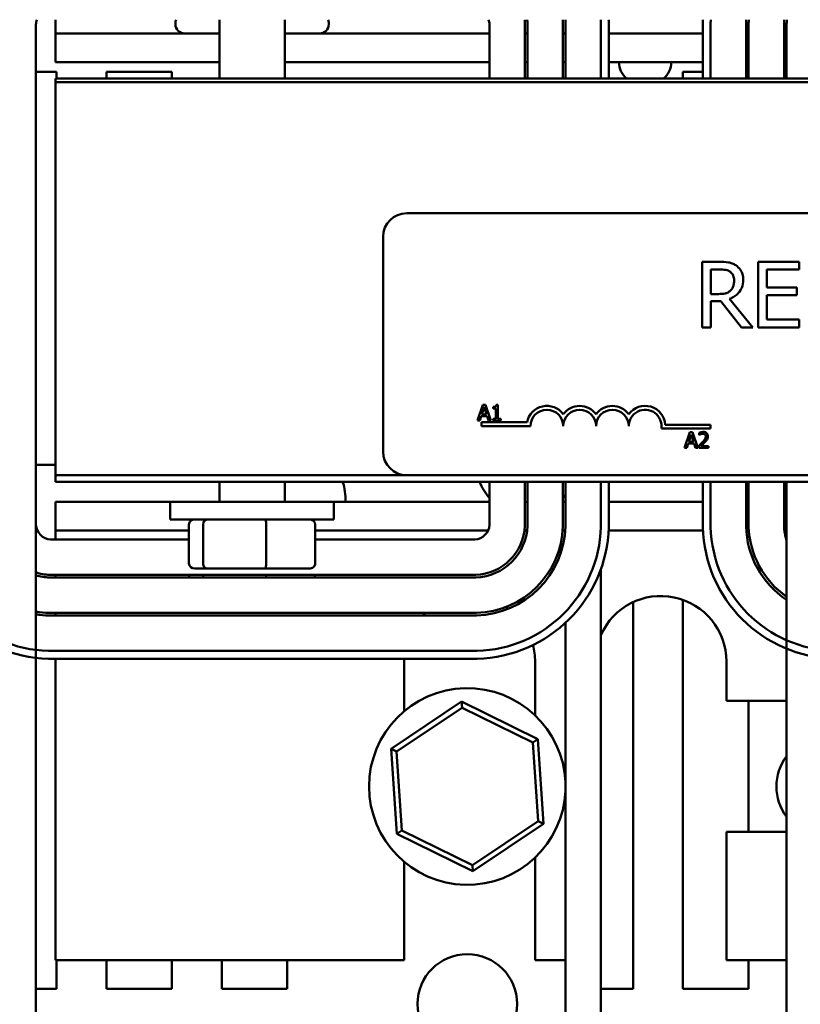
# Model space of a CAD drawing. Units: inches. Extents: x 0.05 to 2.15, y 0.02 to 1.67.
# Drawn here: x 0.69 to 0.75, y 1.48 to 1.56 of the extents above; entities that cross this region are included whole.
import ezdxf

# ---------------------------------------------------------------- set-up
doc = ezdxf.new("R2010")
doc.units = ezdxf.units.IN
doc.header["$LTSCALE"] = 0.1
doc.header["$MEASUREMENT"] = 0
doc.layers.add('Visible (ANSI)', color=7, linetype='Continuous', lineweight=50)

msp = doc.modelspace()

# ---------------------------------------------------------------- linework, layer by layer
at = {"layer": 'Visible (ANSI)'}
for p, q in [((0.6895887464457164, 1.56008922730883), (0.6895887464457165, 1.470067005086612)), ((0.691255413112383, 1.56049139267192), (0.691255413112383, 1.559322560642138)), ((0.7014220797790496, 1.560100338419919), (0.7014220797790496, 1.560211449531029)), ((0.7051443020012726, 1.555500338419954), (0.7051443020012726, 1.560491392671959)), ((0.7106998575568281, 1.555500338419954), (0.7106998575568281, 1.560491392671959)), ((0.7144220797790495, 1.560100338419919), (0.7144220797790495, 1.560211449531029)), ((0.7280554131123852, 1.555500338419943), (0.7280554131123825, 1.560089227308827)), ((0.7310554131123923, 1.560166097536663), (0.7310554131123927, 1.555500338419943)), ((0.7312776353346149, 1.555500338419943), (0.7312776353346147, 1.560170472287043)), ((0.7342776353346147, 1.560221476132976), (0.7342776353346149, 1.555500338419943)), ((0.7344998575568371, 1.555500338419943), (0.7344998575568367, 1.560224808270167)), ((0.7374998575568378, 1.560265838278355), (0.7374998575568378, 1.555500338419946)), ((0.7381665242235045, 1.555500338419946), (0.7381665242235045, 1.560274144163311)), ((0.7461443020012656, 1.560274144163311), (0.7461443020012656, 1.555500338419946)), ((0.7468109686679325, 1.555500338419946), (0.7468109686679325, 1.560265838278238)), ((0.7498109686679327, 1.5602248082716), (0.7498109686679332, 1.555500338419943)), ((0.7500331908901554, 1.555500338419943), (0.7500331908901551, 1.560221476134406)), ((0.753033190890155, 1.560170472288159), (0.7530331908901555, 1.555500338419943)), ((0.7532554131123774, 1.560166097537754), (0.7532554131123774, 1.555500338419946)), ((0.7051443020012732, 1.559322560642144), (0.691255413112383, 1.559322560642144)), ((0.691255413112383, 1.559322560642144), (0.691255413112383, 1.556878116197699)), ((0.7280554131123838, 1.559322560642145), (0.7106998575568289, 1.559322560642144)), ((0.7312776353346152, 1.559322560642145), (0.7310554131123931, 1.559322560642145)), ((0.7344998575568376, 1.559322560642145), (0.7342776353346152, 1.559322560642145)), ((0.746144302001266, 1.559322560642145), (0.7381665242235051, 1.559322560642145)), ((0.7500331908901554, 1.559322560642145), (0.7498109686679331, 1.559322560642145)), ((0.7532554131123776, 1.559322560642145), (0.7530331908901555, 1.559322560642145)), ((0.691255413112383, 1.556878116197699), (0.7051443020012732, 1.556878116197699)), ((0.7106998575568289, 1.556878116197699), (0.7280554131123851, 1.556878116197699)), ((0.7310554131123932, 1.556878116197699), (0.7312776353346156, 1.556878116197699)), ((0.7342776353346157, 1.556878116197699), (0.7344998575568376, 1.556878116197699)), ((0.7381665242235051, 1.556878116197699), (0.746144302001266, 1.556878116197699)), ((0.7498109686679335, 1.556878116197699), (0.7500331908901554, 1.556878116197699)), ((0.7530331908901556, 1.556878116197699), (0.7532554131123776, 1.556878116197699)), ((0.689588746445716, 1.556067005086581), (0.6913443020012701, 1.556067005086581)), ((0.6913443020012701, 1.556067005086581), (0.6913443020012701, 1.555500338419913)), ((0.6955665242234922, 1.556067005086581), (0.7011220797790477, 1.556067005086581)), ((0.6955665242234922, 1.555500338419913), (0.6955665242234922, 1.556067005086581)), ((0.7011220797790477, 1.556067005086581), (0.7011220797790477, 1.555500338419913)), ((0.7444554131123812, 1.556067005086581), (0.7461443020012656, 1.556067005086581)), ((0.7444554131123812, 1.555500338419913), (0.7444554131123812, 1.556067005086581)), ((0.7498109686679332, 1.556067005086581), (0.7500109686679366, 1.556067005086581)), ((0.7500109686679366, 1.556067005086581), (0.7500109686679366, 1.555500338419913)), ((0.6912554131123826, 1.555500338419959), (0.857922079779048, 1.555500338419959)), ((0.6912554131123826, 1.555189227308848), (0.6912554131123826, 1.555500338419959)), ((0.857922079779048, 1.555189227308849), (0.691255413112383, 1.555189227308849)), ((0.691255413112383, 1.555189227308849), (0.691255413112383, 1.521855893975516)), ((0.857922079779048, 1.555189227308849), (0.6912554131123826, 1.555189227308848)), ((0.7210331908901604, 1.544078116197738), (0.8281443020012705, 1.544078116197738)), ((0.7190331908901604, 1.523855893975516), (0.7190331908901604, 1.542078116197738)), ((0.7475232819701656, 1.539951771843101), (0.7460916234287281, 1.539951771843101)), ((0.7460916234287281, 1.539951771843101), (0.7460916234287281, 1.534396216370983)), ((0.7543079027938966, 1.539951771843101), (0.7508323040706582, 1.539951771843101)), ((0.7508323040706582, 1.539951771843101), (0.7508323040706582, 1.534396216370983)), ((0.7543079027938966, 1.539294469493889), (0.7543079027938966, 1.539951771843101)), ((0.7468299630538722, 1.537223516886778), (0.7468299630538722, 1.539312477777428)), ((0.7468299630538722, 1.539312477777428), (0.7475638006081308, 1.539312477777428)), ((0.7515706436958021, 1.53777276953475), (0.7515706436958021, 1.539294469493889)), ((0.7515706436958021, 1.539294469493889), (0.7543079027938966, 1.539294469493889)), ((0.7541233178876107, 1.53777276953475), (0.7515706436958021, 1.53777276953475)), ((0.7541233178876107, 1.537115467185536), (0.7541233178876107, 1.53777276953475)), ((0.7474782612613154, 1.537223516886778), (0.7468299630538722, 1.537223516886778)), ((0.746829963053872, 1.534396216370983), (0.746829963053872, 1.536606733175528)), ((0.7468299630538722, 1.536606733175528), (0.7476763523802564, 1.536606733175528)), ((0.7476763523802564, 1.536606733175528), (0.7494321600254157, 1.534396216370983)), ((0.7503911011239257, 1.534396216370983), (0.7484146920054005, 1.53681382843624)), ((0.7515706436958021, 1.535053518720196), (0.7515706436958021, 1.537115467185536)), ((0.7515706436958021, 1.537115467185536), (0.7541233178876107, 1.537115467185536)), ((0.7543079027938966, 1.535053518720196), (0.7515706436958021, 1.535053518720196)), ((0.7543079027938965, 1.534396216370983), (0.7543079027938965, 1.535053518720196)), ((0.7460916234287281, 1.534396216370983), (0.746829963053872, 1.534396216370983)), ((0.7494321600254157, 1.534396216370983), (0.7503911011239257, 1.534396216370983)), ((0.7508323040706582, 1.534396216370983), (0.7543079027938965, 1.534396216370983)), ((0.7274937706315241, 1.527824220440326), (0.7270442838620575, 1.526490887090514)), ((0.7273932844066195, 1.527014928155879), (0.7275985788445968, 1.527642696937273)), ((0.7277120310340055, 1.527824220440326), (0.7274937706315241, 1.527824220440326)), ((0.7275985788445968, 1.527642696937273), (0.7278049537796166, 1.527014928155879)), ((0.728161517803472, 1.526490887090514), (0.7277120310340055, 1.527824220440326)), ((0.7283549267739878, 1.527642696937273), (0.7283549267739878, 1.527520600771528)), ((0.7283549267739878, 1.527520600771528), (0.728596958111393, 1.527520600771528)), ((0.728596958111393, 1.527520600771528), (0.728596958111393, 1.526627029717804)), ((0.7287687571410688, 1.527828542428494), (0.7286304535196945, 1.527828542428494)), ((0.7287687571410688, 1.526627029717804), (0.7287687571410688, 1.527828542428494)), ((0.7272236463710274, 1.526490887090514), (0.72734466203973, 1.526863658569999)), ((0.72734466203973, 1.526863658569999), (0.7278535761465058, 1.526863658569999)), ((0.7278049537796166, 1.527014928155879), (0.7273932844066195, 1.527014928155879)), ((0.7278535761465058, 1.526863658569999), (0.7279745918152083, 1.526490887090514)), ((0.7283549267739878, 1.526627029717804), (0.7283549267739878, 1.526490887090514)), ((0.728596958111393, 1.526627029717804), (0.7283549267739878, 1.526627029717804)), ((0.729005385993264, 1.526627029717804), (0.7287687571410688, 1.526627029717804)), ((0.729005385993264, 1.526490887090514), (0.729005385993264, 1.526627029717804)), ((0.7270442838620575, 1.526490887090514), (0.7272236463710274, 1.526490887090514)), ((0.7273665242234939, 1.526022560642181), (0.7273665242234939, 1.526349183181879)), ((0.7273665242234939, 1.526349183181879), (0.7312379487930408, 1.526349183181879)), ((0.7315331908901604, 1.526022560642181), (0.7273665242234939, 1.526022560642181)), ((0.7279745918152083, 1.526490887090514), (0.728161517803472, 1.526490887090514)), ((0.7283549267739878, 1.526490887090514), (0.729005385993264, 1.526490887090514)), ((0.7468109686679381, 1.525812467596131), (0.7426283199765508, 1.525812467596131)), ((0.7429669622172962, 1.526139090135829), (0.7468109686679381, 1.526139090135829)), ((0.7468109686679381, 1.526139090135829), (0.7468109686679381, 1.525812467596131)), ((0.7450542252972584, 1.525501626345336), (0.7446047385277919, 1.524168292995525)), ((0.7449537390723535, 1.524692334060889), (0.745159033510331, 1.525320102842283)), ((0.7452724856997399, 1.525501626345336), (0.7450542252972584, 1.525501626345336)), ((0.745159033510331, 1.525320102842283), (0.7453654084453506, 1.524692334060889)), ((0.7457219724692064, 1.524168292995525), (0.7452724856997399, 1.525501626345336)), ((0.7458386661497408, 1.525449762487321), (0.7458386661497408, 1.525259595007931)), ((0.7458386661497408, 1.525259595007931), (0.7458483906231188, 1.525259595007931)), ((0.7446047385277919, 1.524168292995525), (0.7447841010367615, 1.524168292995525)), ((0.7447841010367615, 1.524168292995525), (0.7449051167054641, 1.524541064475011)), ((0.7449051167054641, 1.524541064475011), (0.7454140308122402, 1.524541064475011)), ((0.7453654084453506, 1.524692334060889), (0.7449537390723535, 1.524692334060889)), ((0.7454140308122402, 1.524541064475011), (0.7455350464809425, 1.524168292995525)), ((0.7455350464809425, 1.524168292995525), (0.7457219724692064, 1.524168292995525)), ((0.7458105732266495, 1.524357379977872), (0.7458105732266495, 1.524168292995525)), ((0.7458105732266495, 1.524168292995525), (0.7466328314756013, 1.524168292995525)), ((0.7466328314756013, 1.52432280407253), (0.7459780502681573, 1.52432280407253)), ((0.7466328314756013, 1.524168292995525), (0.7466328314756013, 1.52432280407253)), ((0.691255413112383, 1.522733671753246), (0.6895887464457164, 1.522733671753246)), ((0.691255413112383, 1.521855893975516), (0.7210331908901603, 1.521855893975516)), ((0.7210331908901603, 1.521855893975516), (0.691255413112383, 1.521855893975516)), ((0.691255413112383, 1.521300338419959), (0.691255413112383, 1.521855893975516)), ((0.8281443020012705, 1.521855893975516), (0.7210331908901604, 1.521855893975516)), ((0.8579220797790483, 1.521300338419959), (0.691255413112383, 1.521300338419959)), ((0.7051443020012728, 1.519611449531065), (0.7051443020012728, 1.521300338419955)), ((0.7106998575568284, 1.519611449531065), (0.7106998575568284, 1.521300338419955)), ((0.7280554131124086, 1.517644782864391), (0.7280554131124062, 1.521300338419945)), ((0.7310554131123956, 1.521300338419945), (0.731055413112396, 1.51756791263436)), ((0.7312776353346182, 1.517563537883923), (0.7312776353346179, 1.521300338419945)), ((0.7342776353346179, 1.521300338419945), (0.7342776353346183, 1.517512534037346)), ((0.7344998575568404, 1.517509201900115), (0.7344998575568402, 1.521300338419945)), ((0.7374998575568379, 1.521300338419946), (0.7374998575568379, 1.517468171894851)), ((0.7381665242235047, 1.517459866009785), (0.7381665242235045, 1.521300338419946)), ((0.7461443020012656, 1.521300338419946), (0.7461443020012655, 1.517459866009913)), ((0.7468109686679322, 1.517468171894985), (0.7468109686679322, 1.521300338419946)), ((0.749810968667936, 1.521300338419943), (0.7498109686679363, 1.517509201901614)), ((0.7500331908901586, 1.517512534038806), (0.7500331908901582, 1.521300338419943)), ((0.7530331908901581, 1.521300338419943), (0.7530331908901587, 1.517563537885054)), ((0.7532554131123774, 1.521300338419946), (0.7532554131123806, 1.453400338419946)), ((0.7009776353346053, 1.519611449531033), (0.6912554131123826, 1.519611449531033)), ((0.6912554131123826, 1.519611449531033), (0.6912554131123826, 1.517167005086589)), ((0.7148665242234937, 1.519611449531065), (0.7009776353346048, 1.519611449531065)), ((0.7009776353346048, 1.519611449531065), (0.7009776353346048, 1.518111449531065)), ((0.7280554131124078, 1.519611449531033), (0.714866524223494, 1.519611449531033)), ((0.7148665242234937, 1.519611449531065), (0.7148665242234937, 1.518111449531065)), ((0.7312776353346186, 1.519611449531033), (0.7310554131123964, 1.519611449531033)), ((0.7344998575568388, 1.519611449531033), (0.7342776353346185, 1.519611449531033)), ((0.746144302001266, 1.519611449531034), (0.7381665242235051, 1.519611449531034)), ((0.7500331908901586, 1.519611449531034), (0.7498109686679364, 1.519611449531034)), ((0.7532554131123786, 1.519611449531034), (0.7530331908901587, 1.519611449531034)), ((0.7148665242234937, 1.518111449531065), (0.7009776353346048, 1.518111449531065)), ((0.7025713293100307, 1.514378116197731), (0.7025713293100307, 1.51766700508662)), ((0.7037595776137926, 1.514378116197734), (0.7037595776137925, 1.517667005086623)), ((0.7091103280828125, 1.514378116197734), (0.7091103280828125, 1.517667005086623)), ((0.7132728302480708, 1.514378116197733), (0.7132728302480708, 1.517667005086621)), ((0.6912554131123826, 1.517167005086589), (0.7025713293100311, 1.517167005086589)), ((0.6912554131123826, 1.517167005086581), (0.6912554131123826, 1.516400338419909)), ((0.7132728302480711, 1.517167005086589), (0.7279301232519781, 1.517167005086589)), ((0.7310207703572413, 1.517167005086589), (0.7312448616368928, 1.517167005086589)), ((0.7342592798577678, 1.517167005086589), (0.7344821259904725, 1.517167005086589)), ((0.7381555835751114, 1.517167005086589), (0.7461552426496599, 1.517167005086589)), ((0.7498287002343048, 1.517167005086589), (0.7500515463670095, 1.517167005086589)), ((0.7530659645878839, 1.517167005086589), (0.7532554131123786, 1.517167005086589)), ((0.6908331908901606, 1.516400338419938), (0.7025713293100307, 1.51640033841994)), ((0.7132728302480704, 1.516400338419944), (0.7268109686679382, 1.516400338419946)), ((0.7268878388968771, 1.513400338419943), (0.6907563206612637, 1.513400338419941)), ((0.6912554131123826, 1.513400338419913), (0.6912554131123826, 1.51317811619769)), ((0.7030599823209001, 1.513933671753288), (0.7041397147978345, 1.513933671753289)), ((0.7041397147978345, 1.513933671753289), (0.7090018122559849, 1.51393367175329)), ((0.7090018122559849, 1.51393367175329), (0.7127841772372012, 1.513933671753289)), ((0.7374998575568379, 1.513880513957269), (0.7374998575568416, 1.45340033841993)), ((0.6907519459108566, 1.513178116197719), (0.7268922136472852, 1.513178116197719)), ((0.7402331908901588, 1.511087350579233), (0.7402331908901588, 1.478289227308803)), ((0.7444554131123812, 1.478289227308803), (0.7444554131123812, 1.511288460562378)), ((0.6906976099273873, 1.509955893975497), (0.7269465496306629, 1.509955893975497)), ((0.7269432174935369, 1.510178116197719), (0.6907009420646181, 1.510178116197719)), ((0.691255413112383, 1.51017811619769), (0.691255413112383, 1.509955893975468)), ((0.7344998575568392, 1.470067005086601), (0.7344998575568357, 1.509337795503226)), ((0.7269875796365702, 1.506955893975495), (0.6906565799206349, 1.506955893975501)), ((0.690648274035557, 1.506289227308833), (0.7269958855224976, 1.50628922730883)), ((0.691255413112383, 1.506289227308799), (0.691255413112383, 1.480722560642138)), ((0.7208109686679381, 1.501833553132384), (0.7208109686679381, 1.50605589397547)), ((0.7319220797790491, 1.50605589397547), (0.7319220797790491, 1.501490161577264)), ((0.7481443020012711, 1.50605589397547), (0.7481443020012711, 1.502722560642136)), ((0.7256940888065039, 1.502650320179191), (0.719703852263211, 1.49863686181409)), ((0.725728297961633, 1.502138261374656), (0.7256940888065039, 1.502650320179191)), ((0.7321649639793594, 1.499469352340573), (0.7256940888065039, 1.502650320179191)), ((0.7481443020012711, 1.502722560642136), (0.7532554131123793, 1.502722560642136)), ((0.7500109686679366, 1.502722560642136), (0.7500109686679366, 1.491611449531025)), ((0.7201644127737346, 1.498410458409206), (0.725728297961633, 1.502138261374656)), ((0.725728297961633, 1.502138261374656), (0.7317386126239648, 1.499183696940921)), ((0.7317386126239648, 1.499183696940921), (0.7321649639793594, 1.499469352340573)), ((0.7317386126239648, 1.499183696940921), (0.7321850420983984, 1.492501329541736)), ((0.7326456026089219, 1.492274926136853), (0.7321649639793594, 1.499469352340573)), ((0.7201644127737346, 1.498410458409206), (0.719703852263211, 1.49863686181409)), ((0.719703852263211, 1.49863686181409), (0.7201844908927736, 1.491442435610371)), ((0.7206108422481681, 1.491728091010021), (0.7201644127737346, 1.498410458409206)), ((0.7321850420983984, 1.492501329541736), (0.7266211569104999, 1.488773526576286)), ((0.7321850420983984, 1.492501329541736), (0.7326456026089219, 1.492274926136853)), ((0.7206108422481681, 1.491728091010021), (0.7201844908927736, 1.491442435610371)), ((0.7266211569104999, 1.488773526576286), (0.7206108422481681, 1.491728091010021)), ((0.726655366065629, 1.488261467771751), (0.7326456026089219, 1.492274926136853)), ((0.7532554131123796, 1.491611449531025), (0.7481443020012711, 1.491611449531025)), ((0.7481443020012711, 1.491611449531025), (0.7481443020012711, 1.480722560642138)), ((0.7201844908927736, 1.491442435610371), (0.726655366065629, 1.488261467771751)), ((0.7208109686679383, 1.480722560642138), (0.7208109686679381, 1.489078234818556)), ((0.7319220797790491, 1.489421626373676), (0.7319220797790491, 1.480722560642138)), ((0.7266211569104999, 1.488773526576286), (0.726655366065629, 1.488261467771751)), ((0.7208109686679383, 1.480722560642138), (0.691255413112383, 1.480722560642138)), ((0.6913443020012701, 1.480722560642137), (0.6913443020012701, 1.478289227308803)), ((0.6955665242234925, 1.478289227308803), (0.6955665242234925, 1.480722560642137)), ((0.7011220797790477, 1.480722560642137), (0.7011220797790477, 1.478289227308803)), ((0.7053443020012701, 1.478289227308803), (0.7053443020012701, 1.480722560642137)), ((0.7108998575568255, 1.480722560642137), (0.7108998575568255, 1.478289227308803)), ((0.7344998575568402, 1.480722560642138), (0.7319220797790491, 1.480722560642138)), ((0.7532554131123801, 1.480722560642138), (0.7481443020012711, 1.480722560642138)), ((0.7500109686679366, 1.480722560642137), (0.7500109686679366, 1.478289227308803)), ((0.6913443020012701, 1.478289227308803), (0.6895887464457164, 1.478289227308803)), ((0.7011220797790477, 1.478289227308803), (0.6955665242234925, 1.478289227308803)), ((0.7108998575568255, 1.478289227308803), (0.7053443020012701, 1.478289227308803)), ((0.7402331908901588, 1.478289227308803), (0.7374998575568412, 1.478289227308803)), ((0.7500109686679366, 1.478289227308803), (0.7444554131123812, 1.478289227308803))]:
    msp.add_line(p, q, dxfattribs=at)
msp.add_circle((0.7261705731190518, 1.477011449531024), 0.0042222222222222, dxfattribs=at)
for centre, radius, start, end in [((0.690929454313778, 1.559992963885206), 0.001344159303886, 158.2343698968224, 175.8931850628463), ((0.7021998575568273, 1.560211449531029), 0.0007777777777778, 158.9042935084295, 180), ((0.7021998575568273, 1.560100338419919), 0.0007777777777778, 180, 270), ((0.7136443020012717, 1.560100338419919), 0.0007777777777778, 270, 0), ((0.7136443020012717, 1.560211449531029), 0.0007777777777778, 0, 21.09570649157051), ((0.7267147052443284, 1.559992963885204), 0.0013441593038842, 4.106814937147339, 21.76563010318193), ((0.7267147052443284, 1.559992963885204), 0.0043441593038842, 2.284091066483139, 6.588362655142887), ((0.7267147052443284, 1.559992963885204), 0.0045663815261064, 2.227813286311266, 6.266423175891032), ((0.7267147052443284, 1.559992963885204), 0.0075663815261064, 1.73065268500228, 3.777044576728783), ((0.7267147052443284, 1.559992963885204), 0.0077886037483286, 1.705782925436461, 3.669129285679689), ((0.7267147052443323, 1.559992963885206), 0.0107886037483244, 1.449327353662615, 2.647982564565819), ((0.7267147052443323, 1.559992963885206), 0.0114552704149911, 1.406519517837052, 2.493776528851625), ((0.7575961209804533, 1.559992963885196), 0.0114552704150066, 177.5062234710971, 178.5934804821115), ((0.7575961209804533, 1.559992963885196), 0.0107886037483399, 177.3520174353816, 178.550672646907), ((0.7575961209804439, 1.559992963885204), 0.0077886037483304, 176.3308707143149, 178.2942170640148), ((0.7575961209804439, 1.559992963885204), 0.0075663815261082, 176.2229554232658, 178.2693473041707), ((0.7575961209804439, 1.559992963885204), 0.0045663815261082, 173.7335768241008, 177.7721866996989), ((0.7575961209804439, 1.559992963885206), 0.004344159303886, 173.4116373448452, 177.7159089191613), ((0.740810968667938, 1.556878116197697), 0.0017777777777778, 180, 230.8050325739955), ((0.7416998575568269, 1.556878116197697), 0.0017777777777778, 309.1949674259974, 0), ((0.7210331908901604, 1.542078116197738), 0.002, 90, 180), ((0.7329220797790494, 1.526022560642181), 0.0017155114285856, 35.94251469294551, 169.024240006248), ((0.7329220797790494, 1.526022560642181), 0.0013888888888813, 0, 180), ((0.7356998575568272, 1.526022560642181), 0.0017155114285795, 35.9425146929459, 144.0574853070465), ((0.7356998575568272, 1.526022560642181), 0.0013888888888889, 0, 180), ((0.7384776353346048, 1.526022560642181), 0.0017155114285875, 35.94251469295592, 144.0574853070571), ((0.7384776353346048, 1.526022560642181), 0.0013888888888889, 0, 180), ((0.7412554131123825, 1.526022560642181), 0.0017155114286279, 3.894927878494998, 144.0574853070531), ((0.7412554131123825, 1.526022560642181), 0.0013888888888889, 351.2996422013234, 180), ((0.7210331908901604, 1.523855893975516), 0.002, 180, 270), ((0.711615017563496, 1.519900338419913), 0.0042222222222222, 356.0766972662735, 19.36463921533058), ((0.7311705731190516, 1.522789227308803), 0.0042222222222222, 200.6483589667543, 222.455565515269), ((0.7311705731190516, 1.522789227308803), 0.0042222222222222, 317.3818944281896, 322.0469270368308), ((0.6909294543137761, 1.517741046288009), 0.0114552704149952, 181.4065195177973, 268.5934804815861), ((0.6909294543137761, 1.517741046288009), 0.0107886037483286, 181.449327352999, 268.5506726463763), ((0.6909294543137757, 1.517741046288004), 0.00134415930388, 184.1068149370883, 265.8931850631928), ((0.7267147052443205, 1.517741046288017), 0.0013441593038955, 274.1068149368978, 355.8931850627916), ((0.7267147052443205, 1.517741046288017), 0.0043441593038955, 272.2840910809649, 357.7159089045181), ((0.7267147052443205, 1.517741046288017), 0.0045663815261177, 272.227813300423, 357.7721866854175), ((0.7267147052443205, 1.517741046288017), 0.0075663815261177, 271.7306526959278, 358.2693472930617), ((0.7267147052443205, 1.517741046288017), 0.0077886037483399, 271.705782935587, 358.2942170529424), ((0.7267147052443265, 1.517741046288007), 0.0107886037483304, 271.4493273488589, 358.5506726462993), ((0.7267147052443265, 1.517741046288007), 0.011455270414997, 271.4065195181723, 358.5934804815773), ((0.757596120980442, 1.517741046288009), 0.0114552704149952, 181.4065195177973, 268.5934804815861), ((0.757596120980442, 1.517741046288009), 0.0107886037483286, 181.449327352999, 268.5506726463763), ((0.7575961209804414, 1.517741046288004), 0.0077886037483244, 181.7057829359475, 236.1296660465209), ((0.7575961209804414, 1.517741046288004), 0.0075663815261022, 181.7306526957987, 234.9925144692912), ((0.7575961209804414, 1.517741046288004), 0.0045663815261022, 182.2278133002584, 198.0882682939823), ((0.6909294543137757, 1.517741046288004), 0.00434415930388, 252.0237289129116, 267.7159089196178), ((0.6909294543137757, 1.517741046288004), 0.0045663815261022, 252.9261542084022, 267.7721867001437), ((0.7425887464457156, 1.50605589397547), 0.0055555555555555, 0, 156.3481418241591), ((0.6909294543137757, 1.517741046288004), 0.0075663815261022, 259.7937126947207, 268.2693473045137), ((0.6909294543137757, 1.517741046288004), 0.0077886037483244, 260.0879005920512, 268.294217064071), ((0.7263665242234936, 1.50605589397547), 0.0055555555555555, 132.0979352882581, 135.4123146640126), ((0.7263665242234936, 1.50605589397547), 0.0055555555555555, 53.65173238883826, 56.39569085715947), ((0.7263665242234936, 1.50605589397547), 0.0055555555555555, 0, 14.52363345734694), ((0.7263665242234936, 1.50605589397547), 0.0055555555555555, 177.5928692100395, 180), ((0.7261747274360666, 1.495455893975471), 0.0083333333333333, 2.542470182086375, 357.4575298179214), ((0.7566054047772564, 1.495455893975468), 0.0042222222222222, 142.5061876264511, 217.49381237355)]:
    msp.add_arc(centre, radius, start, end, dxfattribs=at)
for centre, major_axis, ratio, start_param, end_param in [((0.7030599823209001, 1.51766700508662), (0.0004886530108694, 1e-16), 0.9095297369675371, 1.570796326794803, 3.141592653589785), ((0.7041397147978345, 1.517667005086621), (0, 0.0004444444444444), 0.8553086640941358, 0, 1.570796326794889), ((0.7090018122559849, 1.517667005086623), (0, 0.0004444444444444), 0.2441606103620232, 4.712388980385946, 6.283185307173956), ((0.7127841772372012, 1.517667005086621), (-0.0004886530108694, -1e-16), 0.9095297369675375, 3.141592653589783, 4.712388980384596), ((0.7030599823209001, 1.514378116197731), (0.0004886530108694, 0), 0.9095297369675384, 3.141592653589786, 4.712388980384598), ((0.7041397147978345, 1.514378116197734), (0, -0.0004444444444444), 0.8553086640941353, 4.712388980384681, 6.283185307179888), ((0.7090018122559849, 1.514378116197734), (0, -0.0004444444444444), 0.244160610362024, -5.6488e-12, 1.570796326796153), ((0.7127841772372012, 1.514378116197733), (-0.0004886530108694, -1e-16), 0.9095297369675371, 1.570796326794803, 3.141592653589785), ((0.7030599823208986, 1.513433671753251), (0.0004886530108694, 0), 0.9095297369675392, 3.216663144671648, 3.754196801644555), ((0.704139714797833, 1.513433671753254), (0, -0.0004444444444444), 0.8553086640941353, 4.787459471466545, 5.324993128439681), ((0.7090018122559836, 1.513433671753254), (0, -0.0004444444444444), 0.2441606103620236, 0.9581921787386011, 1.495725835714267), ((0.7127841772371998, 1.513433671753253), (-0.0004886530108694, 0), 0.909529736967538, 2.528988505534973, 3.066522162507933)]:
    msp.add_ellipse(centre, major_axis=major_axis, ratio=ratio, start_param=start_param, end_param=end_param, dxfattribs=at)
for points, knots in [([(0.7489369322280633, 1.539659137235575), (0.7488420490830886, 1.539720446344636), (0.7487421605471491, 1.539772672000186), (0.7485351833861104, 1.539853794916784), (0.7484303503640949, 1.539882635309936), (0.7480588556249522, 1.539942386212036), (0.747790212972059, 1.539951771843101), (0.7475232819701656, 1.539951771843101)], [-0.1677597780295664, -0.1677597780295664, -0.1677597780295664, -0.1677597780295664, -0.1290227089734315, -0.1290227089734315, -0.0915306405492387, -0.0915306405492387, 0, 0, 0, 0]), ([(0.7475638006081308, 1.539312477777428), (0.7476881393339456, 1.539312477777428), (0.7479177877026614, 1.539307196945326), (0.7482294554313152, 1.53923560160849), (0.7483434767676569, 1.53919089891113), (0.7484462065015955, 1.539123390800256)], [-0.1096682322672082, -0.1096682322672082, -0.1096682322672082, -0.1096682322672082, -0.0421512442160259, -0.0421512442160259, 0, 0, 0, 0]), ([(0.7484462065015955, 1.539123390800256), (0.7485086939127295, 1.539081211797741), (0.7485648838043262, 1.539031625798298), (0.7486681946464416, 1.538906241862014), (0.7487019408726895, 1.538840552605334), (0.7487769424186387, 1.538658782945244), (0.7487973680306274, 1.538522227773975), (0.7487973680306274, 1.538385051175113)], [-0.0850331538465694, -0.0850331538465694, -0.0850331538465694, -0.0850331538465694, -0.0674010329772325, -0.0674010329772325, -0.047037855749801, -0.047037855749801, 0, 0, 0, 0]), ([(0.7495672221519665, 1.538443578096619), (0.7495672221519665, 1.538598893454935), (0.7495512057286116, 1.538756482599979), (0.7494796132851606, 1.539012783226175), (0.7494310013219402, 1.539135950602286), (0.749230273705178, 1.539428544653219), (0.7490957599275779, 1.539556510106658), (0.7489369322280633, 1.539659137235575)], [-0.2014196562175487, -0.2014196562175487, -0.2014196562175487, -0.2014196562175487, -0.1216699249590198, -0.1216699249590198, -0.0648421685226605, -0.0648421685226605, 0, 0, 0, 0]), ([(0.7484146920054005, 1.53681382843624), (0.7485517016439303, 1.53686491677603), (0.7486832178174189, 1.536928728145215), (0.7489233207255365, 1.537082862257071), (0.7490303938031279, 1.537170247783157), (0.749315817132476, 1.537468783169645), (0.7494033714333624, 1.537655753759145), (0.7495318676743014, 1.537971765354148), (0.7495672221519665, 1.538206818839614), (0.7495672221519665, 1.538443578096619)], [-0.1541802801791542, -0.1541802801791542, -0.1541802801791542, -0.1541802801791542, -0.1350938808861077, -0.1350938808861077, -0.1169396808029015, -0.1169396808029015, -0.0811847492265319, -0.0811847492265319, 0, 0, 0, 0]), ([(0.7487973680306274, 1.538385051175113), (0.7487973680306274, 1.538280809873051), (0.7487898549584165, 1.538175246786301), (0.7487524122272508, 1.537969464878778), (0.7487250635350226, 1.5378829917814), (0.7486421917706312, 1.537696038763925), (0.7485722874875089, 1.537596710263428), (0.7484822230686758, 1.537511649423418)], [-0.0976001405072317, -0.0976001405072317, -0.0976001405072317, -0.0976001405072317, -0.0701221393348968, -0.0701221393348968, -0.0424794092233513, -0.0424794092233513, 0, 0, 0, 0]), ([(0.7484822230686758, 1.537511649423418), (0.7484241806227155, 1.537453606977458), (0.7483591944225191, 1.53740485620775), (0.7481830704647564, 1.537309878366652), (0.748090375155548, 1.537288221944607), (0.7478658636657265, 1.53723855126102), (0.7476690363012791, 1.537223516886778), (0.7474782612613154, 1.537223516886778)], [-0.088086452007382, -0.088086452007382, -0.088086452007382, -0.088086452007382, -0.0787870061911368, -0.0787870061911368, -0.0654167612035541, -0.0654167612035541, 0, 0, 0, 0]), ([(0.7286304535196945, 1.527828542428494), (0.7286290119587886, 1.527810522917172), (0.7286262652609387, 1.527792281634505), (0.7286175310893324, 1.527759741267356), (0.7286119695309208, 1.527744984135474), (0.7285961248311557, 1.52771657108888), (0.7285857011483792, 1.527703496925624), (0.7285651646994697, 1.52768647772055), (0.7285486129910689, 1.527674233246499), (0.7284702035350961, 1.527647682859045), (0.7284118929346582, 1.527642696937273), (0.7283549267739878, 1.527642696937273)], [-0.1005438135457126, -0.1005438135457126, -0.1005438135457126, -0.1005438135457126, -0.0762723394812464, -0.0762723394812464, -0.0553229370282557, -0.0553229370282557, -0.0326179861171894, -0.0326179861171894, -0.0195336964938852, -0.0195336964938852, 0, 0, 0, 0]), ([(0.746180103215009, 1.525529719268428), (0.7460946298694398, 1.525529719268428), (0.7460224975799195, 1.525511242552555), (0.7459384406604113, 1.525488735508534), (0.7458815081113049, 1.525470763448873), (0.7458386661497408, 1.525449762487321)], [-0.0253747941046475, -0.0253747941046475, -0.0253747941046475, -0.0253747941046475, -0.01636058534834, -0.01636058534834, 0, 0, 0, 0]), ([(0.7458483906231188, 1.525259595007931), (0.7458668459819191, 1.525272513759091), (0.745885930868961, 1.525284525231136), (0.7459283838547579, 1.525310650145473), (0.7459526844640711, 1.525322922485153), (0.7459780502681573, 1.525333068806786)], [-0.0170926896844378, -0.0170926896844378, -0.0170926896844378, -0.0170926896844378, -0.0093679618524939, -0.0093679618524939, 0, 0, 0, 0]), ([(0.7459780502681573, 1.525333068806786), (0.7460212610769612, 1.525350985483609), (0.7460566011254929, 1.525359809595718), (0.7461025480716015, 1.525371041071433), (0.7461346321188922, 1.525375208191424), (0.7461671372505049, 1.525375208191424)], [-0.0162192926612816, -0.0162192926612816, -0.0162192926612816, -0.0162192926612816, -0.0111460096300321, -0.0111460096300321, 0, 0, 0, 0]), ([(0.7463962026234061, 1.525153706297816), (0.7463962026234061, 1.525117979213268), (0.7463915470875077, 1.52508286513322), (0.7463727023644466, 1.525012609078311), (0.7463584093860643, 1.524978489108665), (0.7463001008024933, 1.524873193996584), (0.7462246529492657, 1.524779523050663), (0.7461325613451613, 1.524678287599343)], [-0.0876249157194122, -0.0876249157194122, -0.0876249157194122, -0.0876249157194122, -0.0676359354987787, -0.0676359354987787, -0.0469278164331628, -0.0469278164331628, 0, 0, 0, 0]), ([(0.7461671372505049, 1.525375208191424), (0.7462099027048648, 1.525375208191424), (0.7462399874981372, 1.525367814822546), (0.7462860949711801, 1.525352113863957), (0.7463095836941573, 1.525339035589055), (0.746330292303845, 1.525321183339324)], [-0.0167018995278755, -0.0167018995278755, -0.0167018995278755, -0.0167018995278755, -0.0093753483871179, -0.0093753483871179, 0, 0, 0, 0]), ([(0.7465777261264602, 1.525163430771194), (0.7465777261264602, 1.525191954750581), (0.7465754634975706, 1.525220537503661), (0.7465653432970928, 1.52527441126314), (0.7465579744708865, 1.525299594159393), (0.7465307641659747, 1.52536301934075), (0.7465069162003936, 1.525397461354345), (0.7464518532727479, 1.52545079012058), (0.7464161391824771, 1.525478243563885), (0.7463057482182719, 1.525521485063286), (0.7462423945382809, 1.525529719268428), (0.746180103215009, 1.525529719268428)], [-0.0959953968727434, -0.0959953968727434, -0.0959953968727434, -0.0959953968727434, -0.0798006493865818, -0.0798006493865818, -0.0648758660386569, -0.0648758660386569, -0.04062092243748, -0.04062092243748, -0.0213596947500208, -0.0213596947500208, 0, 0, 0, 0]), ([(0.746330292303845, 1.525321183339324), (0.7463408488075666, 1.525312082905083), (0.7463500985062841, 1.525301790555164), (0.7463682685885558, 1.525275948660378), (0.7463748735750138, 1.525261881699456), (0.7463916129664769, 1.525221079432765), (0.7463962026234061, 1.525187134623418), (0.7463962026234061, 1.525153706297816)], [-0.0179905335812073, -0.0179905335812073, -0.0179905335812073, -0.0179905335812073, -0.0151104130800802, -0.0151104130800802, -0.0114625728484073, -0.0114625728484073, 0, 0, 0, 0]), ([(0.746330292303845, 1.524668563125965), (0.7463644856610463, 1.524704893567991), (0.7463975056783592, 1.524742370184864), (0.7464588370767831, 1.524817095796736), (0.7464858530591317, 1.52485564973987), (0.7465085743157728, 1.524896548001824)], [-0.0331521781713632, -0.0331521781713632, -0.0331521781713632, -0.0331521781713632, -0.0160428957204718, -0.0160428957204718, 0, 0, 0, 0]), ([(0.7465085743157728, 1.524896548001824), (0.746538601579467, 1.524948595258893), (0.7465526394700653, 1.524994537661243), (0.7465724568368123, 1.525065647036042), (0.7465777261264602, 1.525114649221278), (0.7465777261264602, 1.525163430771194)], [-0.025306120842551, -0.025306120842551, -0.025306120842551, -0.025306120842551, -0.0167271934662165, -0.0167271934662165, 0, 0, 0, 0]), ([(0.7461325613451613, 1.524678287599343), (0.7460595888412346, 1.524598017845024), (0.7460098738140477, 1.52454900342602), (0.7459229727123416, 1.524463887963391), (0.7458667698804806, 1.524410150006471), (0.7458105732266495, 1.524357379977872)], [-0.0417072414839893, -0.0417072414839893, -0.0417072414839893, -0.0417072414839893, -0.0264338757006785, -0.0264338757006785, 0, 0, 0, 0]), ([(0.7459780502681573, 1.52432280407253), (0.7460394300796719, 1.52437987652885), (0.7461165060439316, 1.524453315833961), (0.7462069320209077, 1.524539480901026), (0.7462704097395509, 1.524603306485388), (0.746330292303845, 1.524668563125965)], [-0.0428391482626342, -0.0428391482626342, -0.0428391482626342, -0.0428391482626342, -0.0303700833900012, -0.0303700833900012, 0, 0, 0, 0])]:
    msp.add_open_spline(points, degree=3, knots=knots, dxfattribs=at)

doc.saveas('drawing.dxf')
